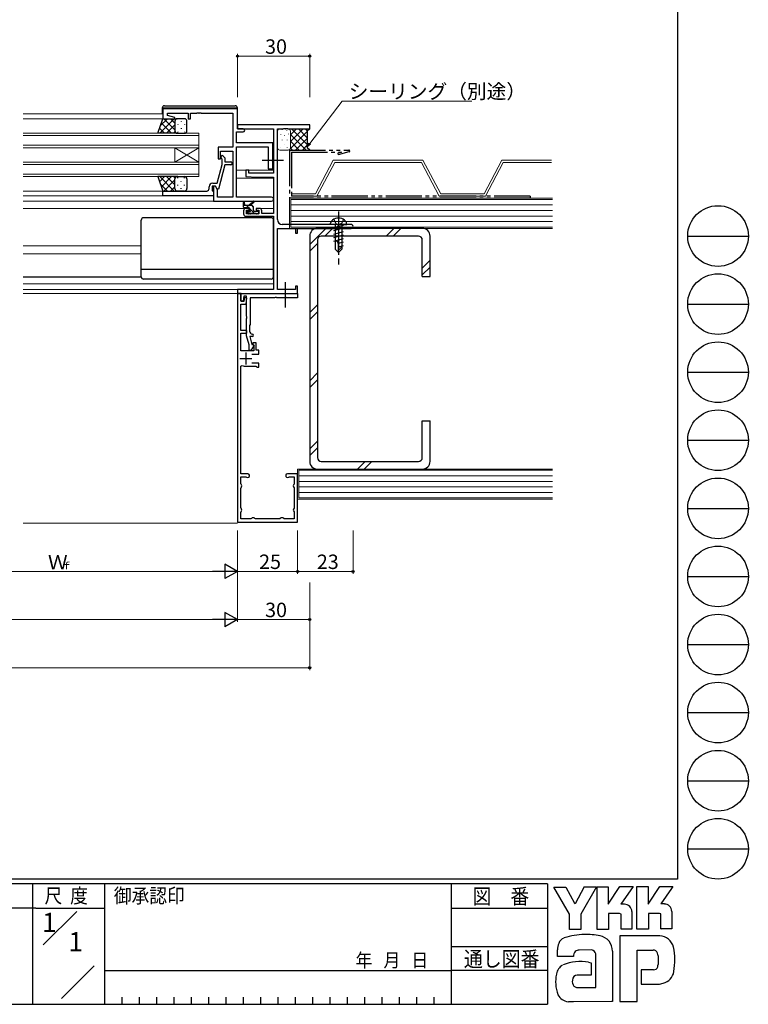
# Model space of a CAD drawing. Extents: x 0 to 1133, y 0 to 806.
# Drawn here: x 831 to 1133, y 0 to 409 of the extents above; entities that cross this region are included whole.
import ezdxf
from ezdxf.enums import TextEntityAlignment as Align

# ---------------------------------------------------------------- set-up
doc = ezdxf.new("R2010")
doc.units = 0
for name, pattern in [('YCENTER_1', [13, 10, -1, 1, -1]), ('YDIVIDE_1', [15, 10, -1, 1, -1, 1, -1]), ('YHIDDEN_1', [4, 3, -1])]:
    doc.linetypes.add(name, pattern=pattern)
doc.layers.add('USER1', color=3, linetype='CONTINUOUS')
doc.layers.add('YKK_ZWAK', color=7, linetype='CONTINUOUS')
for name, color, linetype, lineweight in [('YKK_11', 7, 'CONTINUOUS', 30), ('YKK_12', 2, 'CONTINUOUS', 13), ('YKK_13', 4, 'CONTINUOUS', 30), ('YKK_D', 6, 'CONTINUOUS', 13), ('YSS_K', 3, 'CONTINUOUS', 13), ('YSS_KE', 3, 'CONTINUOUS', 30)]:
    doc.layers.add(name, color=color, linetype=linetype, lineweight=lineweight)
doc.styles.get("Standard").update_dxf_attribs({"font": 'ROMANS.SHX', "bigfont": 'EXTFONT.SHX'})
doc.styles.add('YKK_OSSTYLE1', font='romans.shx', dxfattribs={"width": 0.9, "bigfont": 'EXTFONT.SHX'})

# ---------------------------------------------------------------- blocks, each defined once
blk = doc.blocks.new('A201')
at = {"layer": 'YKK_ZWAK', "color": 254, "linetype": 'Continuous'}
for p, q in [((571, 410), (571, 35)), ((571, 35), (21, 35)), ((544, 34), (21, 34)), ((437, 34), (437, 9)), ((452, 34), (452, 9)), ((524, 34), (524, 9)), ((544, 34), (544, 9)), ((548.59, 27.71), (545.31, 33.35)), ((545.31, 33.35), (547.82, 33.35)), ((547.82, 33.35), (549.62, 29.99)), ((551.6, 33.43), (549.77, 29.88)), ((554.19, 33.43), (550.95, 27.7)), ((551.6, 33.43), (554.19, 33.43)), ((554.33, 24.55), (554.33, 33.41)), ((554.33, 33.41), (556.63, 33.41)), ((556.63, 29.77), (559.04, 33.45)), ((556.63, 33.41), (556.63, 29.77)), ((559.04, 33.45), (561.77, 33.45)), ((561.77, 33.45), (559.24, 29.78)), ((562.55, 24.63), (562.55, 33.49)), ((562.55, 33.49), (564.89, 33.49)), ((564.89, 29.78), (567.34, 33.49)), ((564.89, 33.49), (564.89, 29.78)), ((567.34, 33.49), (570.04, 33.49)), ((569.77, 33.02), (567.54, 29.84)), ((570.04, 33.49), (569.77, 33.02)), ((549.62, 29.99), (549.77, 29.88)), ((559.99, 29.78), (559.24, 29.78)), ((568.29, 29.84), (567.54, 29.84)), ((548.59, 24.53), (548.59, 27.71)), ((550.95, 27.7), (550.95, 24.53)), ((558.98, 27.87), (556.7, 27.87)), ((556.7, 27.87), (556.7, 24.55)), ((559.29, 27.75), (558.98, 27.87)), ((559.29, 24.61), (559.29, 27.75)), ((561.53, 28.24), (561.53, 24.61)), ((567.26, 27.89), (564.99, 27.89)), ((564.99, 27.89), (564.99, 24.63)), ((567.57, 27.77), (567.26, 27.89)), ((567.57, 24.65), (567.57, 27.77)), ((569.83, 28.24), (569.83, 24.65)), ((556.7, 24.55), (554.33, 24.55)), ((561.53, 24.61), (559.29, 24.61)), ((564.99, 24.63), (562.55, 24.63)), ((567.57, 24.68), (567.61, 24.65)), ((569.83, 24.65), (567.57, 24.65)), ((550.95, 24.53), (548.59, 24.53)), ((559.02, 23.22), (559.02, 9.57)), ((567.3, 23.22), (559.02, 23.22)), ((524, 21), (544, 21)), ((546.08, 18.95), (546.08, 20.33)), ((549.41, 18.95), (546.08, 18.95)), ((553.25, 20.28), (550.61, 20.23)), ((554.02, 12.52), (554.02, 19.47)), ((557.51, 20.01), (557.51, 9.59)), ((562.61, 9.57), (562.61, 20.24)), ((562.61, 20.24), (565.93, 20.24)), ((566.98, 19.17), (566.99, 17.29)), ((552.55, 17.73), (553.05, 17.62)), ((553.05, 17.62), (553.05, 15.05)), ((452, 16), (524, 16)), ((553.05, 15.05), (550.2, 15.05)), ((566.01, 16.15), (563.48, 16.15)), ((563.48, 16.15), (563.48, 13.2)), ((550, 12.52), (554.02, 12.52)), ((553.71, 12.52), (553.96, 12.52)), ((554.02, 12.52), (554.02, 12.52)), ((563.48, 13.2), (567.28, 13.2)), ((567.28, 13.2), (568.06, 13.37)), ((21, 9), (544, 9)), ((549.41, 9.53), (548.34, 9.53)), ((557.28, 9.55), (549.41, 9.53)), ((557.51, 9.59), (557.28, 9.55)), ((559.02, 9.57), (562.05, 9.57)), ((562.05, 9.57), (562.61, 9.57))]:
    blk.add_line(p, q, dxfattribs=at)
at = {"layer": 'YKK_ZWAK', "color": 8, "linetype": 'Continuous'}
for p, q in [((573.13, 168.56), (585.73, 168.56)), ((573.13, 154.42), (585.73, 154.42)), ((573.13, 140.28), (585.73, 140.28)), ((573.13, 126.14), (585.73, 126.14)), ((573.13, 112), (585.73, 112)), ((573.13, 97.86), (585.73, 97.86)), ((573.13, 83.72), (585.73, 83.72)), ((573.13, 69.58), (585.73, 69.58)), ((573.13, 55.44), (585.73, 55.44)), ((573.13, 41.3), (585.73, 41.3))]:
    blk.add_line(p, q, dxfattribs=at)
at = {"layer": 'YKK_ZWAK', "color": 131, "linetype": 'Continuous'}
for p, q in [((437.7, 29), (389, 29)), ((437.7, 29), (452, 29)), ((524, 29), (544, 29)), ((439.26, 21.33), (446.19, 28.25)), ((443.05, 10.18), (449.85, 16.98)), ((544, 16), (524, 16)), ((455.6, 10.5), (455.6, 9)), ((459.2, 10.5), (459.2, 9)), ((462.8, 10.5), (462.8, 9)), ((466.4, 10.5), (466.4, 9)), ((470, 10.5), (470, 9)), ((473.6, 10.5), (473.6, 9)), ((477.2, 10.5), (477.2, 9)), ((480.8, 10.5), (480.8, 9)), ((484.4, 10.5), (484.4, 9)), ((488, 10.5), (488, 9)), ((491.6, 10.5), (491.6, 9)), ((495.2, 10.5), (495.2, 9)), ((498.8, 10.5), (498.8, 9)), ((502.4, 10.5), (502.4, 9)), ((506, 10.5), (506, 9)), ((509.6, 10.5), (509.6, 9)), ((513.2, 10.5), (513.2, 9)), ((516.8, 10.5), (516.8, 9)), ((520.4, 10.5), (520.4, 9))]:
    blk.add_line(p, q, dxfattribs=at)
at = {"layer": 'YKK_ZWAK', "color": 8, "linetype": 'Continuous'}
for centre in [(579.43, 168.56), (579.43, 154.42), (579.43, 140.28), (579.43, 126.14), (579.43, 112), (579.43, 97.86), (579.43, 83.72), (579.43, 69.58), (579.43, 55.44), (579.43, 41.3)]:
    blk.add_circle(centre, 6.3, dxfattribs=at)
at = {"layer": 'YKK_ZWAK', "color": 254, "linetype": 'Continuous'}
for centre, radius, start, end in [((559.99, 28.24), 1.54, 0.0017, 89.996), ((568.29, 28.29), 1.54, 0.0017, 89.996), ((548, 21.1), 1.75, 109.0213, 161.5126), ((551.66, 10.86), 12.63, 89.8916, 109.3085), ((552.03, 8.67), 14.82, 78.7801, 91.4694), ((554.38, 20.07), 3.18, 40.6642, 80.3169), ((567.19, 20.11), 3.1, 14.4457, 87.0875), ((549.69, 20.31), 3.6, 158.4108, 179.7178), ((554.22, 20.08), 3.29, 358.7806, 38.7656), ((555.55, 18.15), 14.9, 350.9903, 10.6762), ((550.91, 18.99), 1.51, 138.4638, 181.7136), ((550.51, 19.02), 1.21, 85.5055, 126.7804), ((552.9, 19.18), 1.16, 14.7552, 72.4499), ((566.05, 19.37), 0.878, 16.4312, 96.9166), ((564.38, 18.85), 2.62, 4.9342, 17.0355), ((548.59, 14.77), 2.79, 121.8271, 169.0847), ((550.8, 8.39), 9.51, 79.381, 112.0583), ((566.01, 17.08), 0.933, 269.9547, 342.9014), ((564.36, 17.54), 2.64, 343.6902, 354.7536), ((553.61, 13.72), 7.92, 168.7637, 199.8008), ((550.21, 14.01), 1.03, 90.3395, 178.0364), ((567.24, 16.32), 3.07, 285.4429, 349.9045), ((550.84, 13.77), 1.69, 171.082, 216.7192), ((550.18, 13.6), 1.09, 230.9728, 260.7549), ((548.6, 12.25), 2.73, 207.3144, 263.5946)]:
    blk.add_arc(centre, radius, start, end, dxfattribs=at)
at = {"layer": 'YKK_ZWAK', "color": 131, "linetype": 'Continuous', "style": 'YKK_OSSTYLE1', "width": 0.9}
for s, height, p in [('尺  度', 3, (439.51, 30.04)), ('御承認印', 3, (453.91, 30.05)), ('図\u3000番', 3.2, (528.43, 29.81)), ('年   月   日', 2.828, (504.13, 16.74)), ('通し図番', 3.2, (526.63, 16.8))]:
    blk.add_text(s, height=height, dxfattribs=at).set_placement(p)

msp = doc.modelspace()

# ---------------------------------------------------------------- linework, layer by layer
at = {"layer": 'YKK_11', "linetype": 'ByBlock', "lineweight": -2, "ltscale": 0.5}
for p, q in [((921.2, 372.01), (890.2, 372.01)), ((890.2, 372.01), (890.2, 367.81)), ((892.1, 369.17), (892.1, 370.11)), ((892.1, 370.11), (900.7, 370.11)), ((895.23, 368.33), (892.1, 369.17)), ((895.16, 367.81), (895.23, 368.33)), ((900.7, 370.11), (900.7, 367.81)), ((901.7, 367.81), (901.7, 370.11)), ((901.7, 370.11), (904.24, 370.11)), ((904.24, 370.11), (904.43, 370.23)), ((904.43, 370.23), (904.98, 370.23)), ((904.98, 370.23), (905.16, 370.11)), ((905.16, 370.11), (905.24, 370.11)), ((905.24, 370.11), (905.43, 370.23)), ((905.43, 370.23), (905.98, 370.23)), ((905.98, 370.23), (906.16, 370.11)), ((906.16, 370.11), (919.2, 370.11)), ((919.2, 370.11), (919.2, 356.01)), ((921.2, 363.61), (921.2, 372.01)), ((890.2, 367.81), (895.16, 367.81)), ((900.7, 367.81), (901.7, 367.81)), ((951.2, 365.31), (921.2, 365.31)), ((921.2, 365.31), (921.2, 363.68)), ((951.2, 363.68), (951.2, 365.31)), ((920.83, 357.81), (920.83, 362.41)), ((920.83, 362.41), (923.6, 362.41)), ((921.2, 363.68), (936.2, 363.68)), ((923.6, 363.61), (921.2, 363.61)), ((936.2, 363.68), (936.2, 345.21)), ((937.83, 325.94), (937.83, 363.68)), ((937.83, 363.68), (940.24, 363.68)), ((940.24, 363.68), (940.43, 363.8)), ((940.43, 363.8), (940.98, 363.8)), ((940.98, 363.8), (941.16, 363.68)), ((941.16, 363.68), (941.24, 363.68)), ((941.24, 363.68), (941.43, 363.8)), ((941.43, 363.8), (941.98, 363.8)), ((941.98, 363.8), (942.16, 363.68)), ((942.16, 363.68), (951.2, 363.68)), ((919.2, 356.01), (913.2, 356.01)), ((913.2, 356.01), (913.2, 351.21)), ((935.9, 357.81), (920.83, 357.81)), ((920.83, 335.24), (920.83, 356.18)), ((920.83, 356.18), (933.9, 356.18)), ((933.9, 356.18), (933.9, 347.01)), ((935.9, 350.97), (935.9, 357.81)), ((914.2, 351.21), (914.2, 354.38)), ((914.2, 354.38), (919.2, 354.38)), ((915.22, 352.33), (916, 351.56)), ((919.2, 354.38), (919.2, 335.24)), ((912.72, 341.11), (914.8, 348.87)), ((913.2, 351.21), (914.2, 351.21)), ((916, 348.71), (913.29, 338.61)), ((914.8, 351.06), (914.38, 351.48)), ((914.8, 348.87), (914.8, 351.06)), ((916, 351.56), (916, 349.91)), ((916, 349.91), (918.4, 349.91)), ((918.4, 348.71), (916, 348.71)), ((935.78, 350.78), (935.9, 350.97)), ((935.78, 350.23), (935.78, 350.78)), ((935.9, 350.05), (935.78, 350.23)), ((935.9, 347.01), (935.9, 350.05)), ((925.9, 346.51), (924.7, 346.51)), ((924.7, 346.51), (924.7, 343.9)), ((924.7, 343.9), (929.2, 343.51)), ((925.9, 345.21), (925.9, 346.51)), ((936.2, 345.21), (925.9, 345.21)), ((933.9, 347.01), (935.9, 347.01)), ((909.4, 338.81), (909.4, 339.61)), ((912, 339.81), (910.7, 339.81)), ((910.7, 339.81), (910.7, 338.01)), ((910.9, 341.11), (912.72, 341.11)), ((912, 339.81), (911.2, 339.81)), ((911.2, 339.81), (911.2, 333.61)), ((912.83, 338.37), (912, 339.81)), ((912.69, 338.61), (912, 339.81)), ((929.2, 343.51), (936.2, 343.51)), ((936.2, 343.51), (936.2, 328.51)), ((890.2, 335.81), (890.2, 337.81)), ((890.2, 337.81), (904.24, 337.81)), ((911.2, 335.81), (890.2, 335.81)), ((904.24, 337.81), (904.43, 337.69)), ((904.43, 337.69), (904.98, 337.69)), ((904.98, 337.69), (905.16, 337.81)), ((905.16, 337.81), (905.24, 337.81)), ((905.24, 337.81), (905.43, 337.69)), ((905.43, 337.69), (905.98, 337.69)), ((905.98, 337.69), (906.16, 337.81)), ((906.16, 337.81), (908.4, 337.81)), ((910.7, 338.01), (910.9, 337.81)), ((910.9, 337.81), (911.2, 337.51)), ((911.2, 337.51), (911.2, 335.81)), ((913.29, 338.61), (912.69, 338.61)), ((912.83, 335.24), (912.83, 338.37)), ((911.2, 333.61), (935.39, 333.61)), ((919.2, 335.24), (912.83, 335.24)), ((935.39, 335.24), (920.83, 335.24)), ((923.7, 329.61), (923.7, 328.31)), ((926, 330.61), (924.7, 330.61)), ((924.7, 327.31), (936.2, 327.31)), ((924.9, 328.31), (924.9, 329.81)), ((924.9, 329.81), (926, 329.81)), ((930.1, 328.31), (924.9, 328.31)), ((926, 329.81), (926, 330.61)), ((930.3, 330.61), (929, 330.61)), ((929, 330.61), (929, 329.81)), ((929, 329.81), (930.1, 329.81)), ((930.1, 329.81), (930.1, 328.31)), ((931.3, 328.51), (931.3, 329.61)), ((936.2, 328.51), (931.3, 328.51)), ((936.2, 327.31), (936.2, 296.94)), ((968.39, 323.94), (939.83, 323.94)), ((937.83, 296.94), (937.83, 322.31)), ((937.83, 322.31), (945.3, 322.31)), ((945.3, 322.31), (945.3, 320.31)), ((945.3, 320.31), (946.2, 320.31)), ((946.2, 320.31), (946.2, 322.31)), ((946.2, 322.31), (968.39, 322.31)), ((936.2, 296.94), (921.2, 296.94)), ((921.2, 296.94), (921.2, 295.31)), ((921.2, 295.31), (946.2, 295.31)), ((922.7, 295.31), (921.2, 295.31)), ((921.2, 295.31), (921.2, 200.31)), ((922.6, 295.31), (946.1, 295.31)), ((922.6, 292.15), (922.6, 295.31)), ((922.7, 291.91), (922.7, 295.31)), ((945.3, 296.94), (937.83, 296.94)), ((946.2, 298.31), (945.3, 298.31)), ((945.3, 298.31), (945.3, 296.94)), ((946.1, 295.31), (946.1, 293.51)), ((946.2, 295.31), (946.2, 298.31)), ((923.51, 292.07), (922.6, 292.15)), ((922.6, 279.81), (922.6, 290.81)), ((922.6, 290.81), (924.87, 290.81)), ((923.83, 291.91), (922.7, 291.91)), ((923.87, 294.11), (923.51, 292.07)), ((924.11, 293.52), (923.83, 291.91)), ((925, 294.11), (923.87, 294.11)), ((925.1, 293.39), (924.11, 293.52)), ((924.87, 290.81), (925.1, 293.39)), ((925, 285.77), (925, 294.11)), ((936.64, 293.51), (926.5, 293.51)), ((926.5, 293.51), (926.5, 282.31)), ((936.83, 293.63), (936.64, 293.51)), ((937.38, 293.63), (936.83, 293.63)), ((937.56, 293.51), (937.38, 293.63)), ((940.64, 293.51), (937.56, 293.51)), ((940.83, 293.63), (940.64, 293.51)), ((941.38, 293.63), (940.83, 293.63)), ((941.56, 293.51), (941.38, 293.63)), ((946.1, 293.51), (941.56, 293.51)), ((925.12, 285.58), (925, 285.77)), ((925, 284.85), (925.12, 285.03)), ((925, 277.6), (925, 284.85)), ((925.12, 285.03), (925.12, 285.58)), ((926.5, 282.31), (926.2, 282.01)), ((925.1, 279.81), (922.6, 279.81)), ((922.6, 271.41), (922.6, 278.81)), ((922.6, 278.81), (925.1, 278.81)), ((925.1, 278.81), (925.1, 279.81)), ((926.2, 282.01), (926.2, 279.61)), ((926, 273.87), (925, 277.6)), ((927.4, 277.41), (926.3, 277.41)), ((926.3, 277.41), (927.2, 274.03)), ((927.2, 274.03), (928.06, 273.8)), ((929, 274.71), (927.6, 274.71)), ((927.6, 274.71), (927.6, 274.21)), ((927.6, 274.21), (927.8, 273.92)), ((929, 271.71), (929, 274.71)), ((928, 271.41), (922.6, 271.41)), ((926, 271.74), (926, 273.87)), ((926.75, 271.54), (926, 271.74)), ((928.06, 273.8), (926.75, 271.54)), ((927.1, 270.11), (930, 270.11)), ((927.8, 273.92), (928, 273.64)), ((928, 273.64), (928, 271.41)), ((930, 271.71), (929, 271.71)), ((930, 270.11), (930, 271.71)), ((930, 266.31), (927.1, 266.31)), ((930, 264.71), (930, 266.31)), ((922.6, 265.03), (923.19, 265.39)), ((922.6, 220.31), (922.6, 265.03)), ((924.7, 265.01), (928.78, 265.01)), ((928.78, 265.01), (929.04, 264.86)), ((929.04, 264.86), (929.3, 264.71)), ((929.3, 264.71), (930, 264.71)), ((925.45, 220.31), (922.6, 220.31)), ((922.6, 216.25), (922.6, 219.11)), ((922.6, 219.11), (924.72, 219.11)), ((924.72, 219.11), (924.93, 219.02)), ((946.2, 220.31), (941.95, 220.31)), ((942.48, 219.02), (942.69, 219.11)), ((942.69, 219.11), (944.8, 219.11)), ((944.8, 219.11), (944.8, 216.25)), ((946.2, 200.31), (946.2, 220.31)), ((922.69, 216.03), (922.6, 216.25)), ((922.6, 214.37), (922.69, 214.59)), ((922.6, 206.25), (922.6, 214.37)), ((944.8, 216.25), (944.71, 216.03)), ((944.71, 214.59), (944.8, 214.37)), ((944.8, 214.37), (944.8, 206.25)), ((922.69, 206.03), (922.6, 206.25)), ((922.6, 204.37), (922.69, 204.59)), ((944.8, 206.25), (944.71, 206.03)), ((944.71, 204.59), (944.8, 204.37)), ((922.6, 201.71), (922.6, 204.37)), ((926.76, 201.71), (922.6, 201.71)), ((926.98, 201.8), (926.76, 201.71)), ((928.64, 201.71), (928.42, 201.8)), ((938.76, 201.71), (928.64, 201.71)), ((938.98, 201.8), (938.76, 201.71)), ((940.64, 201.71), (940.42, 201.8)), ((944.8, 201.71), (940.64, 201.71)), ((944.8, 204.37), (944.8, 201.71)), ((921.2, 200.31), (946.2, 200.31))]:
    msp.add_line(p, q, dxfattribs=at)
at = {"layer": 'YKK_11', "ltscale": 0.5}
for p, q in [((924.7, 270.71), (924.7, 265.71)), ((922.2, 268.21), (927.2, 268.21))]:
    msp.add_line(p, q, dxfattribs=at)
at = {"layer": 'YKK_11', "linetype": 'ByBlock', "lineweight": -2, "ltscale": 0.5}
for centre, radius, start, end in [((923.6, 363.01), 0.6, 270, 90), ((914.8, 351.91), 0.6, 45, 225), ((918.4, 349.31), 0.6, 270, 90), ((910.9, 339.61), 1.5, 90, 180), ((908.4, 338.81), 1, 270, 360), ((935.39, 334.42), 0.815, 270, 90), ((924.7, 329.61), 1, 90, 180), ((924.7, 328.31), 1, 180, 270), ((930.3, 329.61), 1, 0, 90), ((939.83, 325.94), 2, 180, 270), ((968.39, 323.12), 0.815, 270, 90), ((927.4, 279.61), 1.2, 180, 270), ((927.4, 277.91), 0.5, 270, 90), ((924.7, 268.21), 3.2, 241.8214, 270), ((925.45, 219.56), 0.75, 225.5847, 90), ((941.95, 219.56), 0.75, 90, 314.4153), ((922, 215.31), 1, 313.8131, 46.1869), ((945.4, 215.31), 1, 133.8131, 226.1869), ((922, 205.31), 1, 313.8131, 46.1869), ((945.4, 205.31), 1, 133.8131, 226.1869), ((927.7, 201.11), 1, 43.8131, 136.1869), ((939.7, 201.11), 1, 43.8131, 136.1869)]:
    msp.add_arc(centre, radius, start, end, dxfattribs=at)
at = {"layer": 'YKK_12', "ltscale": 1.5}
for p, q in [((890.2, 369.81), (832.2, 369.81)), ((890.7, 367.81), (832.2, 367.81)), ((832.2, 361.81), (905.2, 361.81)), ((905.2, 360.81), (832.2, 360.81)), ((905.2, 361.81), (905.2, 355.81)), ((832.2, 356.81), (905.2, 356.81)), ((905.2, 355.81), (832.2, 355.81)), ((895.2, 349.81), (895.2, 355.81)), ((905.2, 349.81), (895.2, 355.81)), ((905.2, 355.81), (895.2, 349.81)), ((905.2, 349.81), (905.2, 355.81)), ((832.2, 349.81), (905.2, 349.81)), ((905.2, 348.81), (832.2, 348.81)), ((905.2, 349.81), (905.2, 343.81)), ((832.2, 344.81), (905.2, 344.81)), ((905.2, 343.81), (832.2, 343.81)), ((936.2, 346.51), (920.83, 346.51)), ((936.2, 343.11), (920.83, 343.11)), ((890.7, 337.81), (832.2, 337.81)), ((890.5, 335.81), (832.2, 335.81)), ((911.5, 333.61), (832.2, 333.61)), ((924.7, 330.61), (832.2, 330.61)), ((936.2, 330.61), (930.3, 330.61)), ((881.2, 315.11), (832.2, 315.11)), ((881.2, 311.71), (832.2, 311.71)), ((936.2, 299.21), (832.2, 299.21)), ((921.5, 296.94), (832.2, 296.94)), ((921.5, 295.31), (832.2, 295.31)), ((921.2, 199.81), (832.2, 199.81))]:
    msp.add_line(p, q, dxfattribs=at)
at = {"layer": 'YKK_13', "ltscale": 1.5}
for p, q in [((890.4, 372.21), (889.9, 372.21)), ((889.9, 372.21), (889.9, 369.81)), ((920.7, 372.21), (890.4, 372.21)), ((890.9, 373.21), (920.2, 373.21)), ((921.2, 372.21), (920.7, 372.21)), ((921.2, 371.51), (921.2, 372.21)), ((888.06, 361.81), (890.2, 367.81)), ((894.93, 367.81), (888.93, 361.81)), ((892.1, 367.81), (889.14, 364.85)), ((893.75, 361.81), (889.56, 366)), ((890.2, 367.81), (896.2, 367.81)), ((895.2, 363.19), (890.58, 367.81)), ((895.2, 365.25), (891.76, 361.81)), ((895.2, 366.02), (893.41, 367.81)), ((895.2, 366.81), (895.2, 363.21)), ((895.2, 366.41), (895.2, 362.81)), ((899.2, 367.81), (896.2, 367.81)), ((896.42, 365.47), (896.42, 365.27)), ((897.84, 366.89), (897.84, 366.69)), ((899.25, 365.47), (899.25, 365.27)), ((900.2, 362.81), (900.2, 366.81)), ((896.42, 361.81), (888.06, 361.81)), ((890.92, 361.81), (888.81, 363.92)), ((895.26, 362.48), (894.59, 361.81)), ((896.2, 361.81), (899.2, 361.81)), ((896.42, 362.44), (896.42, 362.24)), ((897.84, 363.86), (897.84, 363.66)), ((899.25, 362.44), (899.25, 362.24)), ((896.42, 343.81), (888.06, 343.81)), ((888.06, 343.81), (890.2, 337.81)), ((890.92, 343.81), (888.81, 341.69)), ((894.93, 337.81), (888.93, 343.81)), ((893.75, 343.81), (889.56, 339.61)), ((895.2, 340.37), (891.76, 343.81)), ((895.26, 343.14), (894.59, 343.81)), ((896.2, 343.81), (899.2, 343.81)), ((892.1, 337.81), (889.14, 340.77)), ((895.2, 342.43), (890.58, 337.81)), ((895.2, 339.6), (893.41, 337.81)), ((895.2, 339.21), (895.2, 342.81)), ((895.2, 338.81), (895.2, 342.41)), ((896.42, 343.17), (896.42, 343.37)), ((896.42, 340.14), (896.42, 340.34)), ((897.84, 341.76), (897.84, 341.96)), ((899.25, 343.17), (899.25, 343.37)), ((899.25, 340.14), (899.25, 340.34)), ((900.2, 342.81), (900.2, 338.81)), ((890.2, 337.81), (896.2, 337.81)), ((899.2, 337.81), (896.2, 337.81)), ((897.84, 338.73), (897.84, 338.93)), ((923.7, 331.11), (923.7, 333.11)), ((926.9, 331.81), (923.7, 331.81)), ((924, 332.93), (924.2, 331.81)), ((925.6, 331.81), (927.82, 333.49)), ((926.2, 331.81), (928.02, 333.21)), ((926, 330.81), (924, 330.81)), ((925.79, 328.4), (925.29, 328.9)), ((925.5, 329.41), (925.84, 329.41)), ((926.6, 328.31), (926, 328.31)), ((926.3, 329.87), (926.3, 330.51)), ((928.9, 328.51), (926.8, 328.51)), ((927.9, 329.71), (927.9, 330.81)), ((928.2, 329.41), (929.6, 329.41)), ((929.6, 328.31), (929.1, 328.31)), ((929.9, 329.11), (929.9, 328.61)), ((881.2, 302.21), (881.2, 325.71)), ((935.2, 326.71), (882.2, 326.71)), ((936.2, 302.21), (936.2, 325.71)), ((959.7, 323.94), (959.84, 324.45)), ((961.2, 323.94), (959.7, 323.94)), ((965.2, 323.94), (961.2, 323.94)), ((961.2, 322.85), (965.2, 323.62)), ((961.8, 323.94), (961.8, 313.64)), ((964.6, 323.94), (961.8, 323.94)), ((964.6, 323.94), (964.6, 313.64)), ((965.2, 323.94), (966.7, 323.94)), ((966.7, 323.94), (966.56, 324.45)), ((961.2, 321.4), (965.2, 322.47)), ((961.2, 319.95), (965.2, 321.02)), ((961.2, 318.5), (965.2, 319.57)), ((961.2, 317.05), (965.2, 318.12)), ((961.87, 317.04), (961.8, 317.04)), ((963.13, 316.12), (965.2, 316.67)), ((963.2, 312.24), (963.2, 315.7)), ((963.2, 314.69), (965.18, 315.22)), ((961.8, 313.64), (963.2, 312.24)), ((964.6, 314.64), (963.2, 313.24)), ((964.6, 313.64), (963.2, 312.24)), ((936.2, 305.25), (881.2, 305.25)), ((832.2, 302.21), (881.2, 302.21)), ((935.2, 301.21), (882.2, 301.21))]:
    msp.add_line(p, q, dxfattribs=at)
at = {"layer": 'YKK_13', "linetype": 'YDIVIDE_1', "ltscale": 1.5}
for p, q in [((942.83, 354.81), (967.43, 354.81)), ((942.83, 354.81), (942.83, 334.81)), ((943.63, 354.01), (943.63, 335.61)), ((943.63, 354.01), (964.39, 354.01)), ((964.39, 354.01), (962.87, 353.6)), ((962.87, 353.6), (963.08, 352.83)), ((967.53, 354.02), (963.08, 352.83)), ((1042.83, 335.61), (943.63, 335.61)), ((1042.83, 335.61), (1042.83, 334.81)), ((1042.83, 334.81), (942.83, 334.81))]:
    msp.add_line(p, q, dxfattribs=at)
at = {"layer": 'YKK_13', "linetype": 'YCENTER_1'}
msp.add_line((940.33, 350.51), (931.4, 350.51), dxfattribs=at)
at = {"layer": 'YKK_13', "linetype": 'Continuous', "ltscale": 1.5}
for p, q in [((925.93, 330.81), (924.93, 331.81)), ((927.84, 331.14), (927.23, 331.75)), ((926.18, 328.31), (925.24, 329.25)), ((928.23, 328.51), (926.3, 330.44)), ((929.9, 329.08), (929.57, 329.41))]:
    msp.add_line(p, q, dxfattribs=at)
at = {"layer": 'YKK_13', "linetype": 'YCENTER_1', "ltscale": 1.5}
for p, q in [((963.2, 329.24), (963.2, 307.24)), ((941.1, 289.42), (941.1, 300.02))]:
    msp.add_line(p, q, dxfattribs=at)
at = {"layer": 'YKK_13', "linetype": 'YHIDDEN_1', "ltscale": 1.5}
for p, q in [((961.2, 326.03), (962.05, 324.29)), ((962.05, 324.29), (963.2, 323.68)), ((964.35, 324.29), (963.2, 323.68)), ((965.2, 326.03), (964.35, 324.29))]:
    msp.add_line(p, q, dxfattribs=at)
at = {"layer": 'YKK_13', "ltscale": 1.5}
for centre, radius, start, end in [((890.9, 372.21), 1, 90, 180), ((920.2, 372.21), 1, 0, 90), ((896.2, 366.81), 1, 90, 180), ((896.2, 366.81), 1, 90, 180), ((899.2, 366.81), 1, 360, 90), ((896.2, 362.81), 1, 180, 270), ((896.2, 362.81), 1, 180, 270), ((899.2, 362.81), 1, 270, 360), ((896.2, 342.81), 1, 90, 180), ((896.2, 342.81), 1, 90, 180), ((899.2, 342.81), 1, 360, 90), ((896.2, 338.81), 1, 180, 270), ((896.2, 338.81), 1, 180, 270), ((899.2, 338.81), 1, 270, 360), ((923.9, 333.11), 0.2, 300, 180), ((926.9, 330.81), 1, 0, 90), ((928, 333.41), 0.2, 275.5829, 155.5829), ((924, 331.11), 0.3, 180, 270), ((925.5, 329.11), 0.3, 90, 225), ((926, 328.61), 0.3, 225, 270), ((925.84, 329.11), 0.3, 33.0557, 90), ((926, 330.51), 0.3, 0, 90), ((926.3, 329.41), 0.25, 213.0557, 56.9443), ((926.6, 329.87), 0.3, 180, 236.9443), ((926.6, 328.51), 0.2, 270, 0), ((928.2, 329.71), 0.3, 180, 270), ((929.1, 328.51), 0.2, 180, 270), ((929.6, 329.11), 0.3, 0, 90), ((929.6, 328.61), 0.3, 270, 0), ((882.2, 325.71), 1, 90, 180), ((935.2, 325.71), 1, 0, 90), ((962.06, 323.86), 2.3, 126.8841, 165), ((963.2, 322.34), 4.2, 53.1159, 126.8841), ((964.34, 323.86), 2.3, 15, 53.1159), ((961.87, 315.7), 1.33, 0, 90), ((882.2, 302.21), 1, 180, 270), ((935.2, 302.21), 1, 270, 0)]:
    msp.add_arc(centre, radius, start, end, dxfattribs=at)
at = {"layer": 'YKK_13', "linetype": 'YDIVIDE_1', "ltscale": 1.5}
msp.add_arc((967.43, 354.41), 0.4, 285, 90, dxfattribs=at)
at = {"layer": 'YKK_D', "ltscale": 1.5}
for p, q in [((921.2, 376.81), (921.2, 394.81)), ((951.2, 393.81), (921.2, 393.81)), ((951.2, 376.81), (951.2, 394.81)), ((951.23, 357.52), (964.72, 375.19)), ((964.72, 375.19), (1018.62, 375.19)), ((921.2, 196.81), (921.2, 158.81)), ((921.2, 196.81), (921.2, 178.81)), ((921.2, 196.81), (921.2, 178.81)), ((921.2, 196.81), (921.2, 158.81)), ((946.2, 196.81), (946.2, 178.81)), ((946.2, 196.81), (946.2, 178.81)), ((969.2, 196.81), (969.2, 178.81)), ((777.2, 179.81), (915.2, 179.81)), ((921.2, 179.81), (946.2, 179.81)), ((946.2, 179.81), (969.2, 179.81)), ((951.2, 175.17), (951.2, 158.81)), ((951.2, 175.17), (951.2, 138.81)), ((915.2, 159.81), (587.2, 159.81)), ((921.2, 159.81), (951.2, 159.81)), ((551.2, 139.81), (951.2, 139.81))]:
    msp.add_line(p, q, dxfattribs=at)
at = {"layer": 'YKK_D', "linetype": 'ByBlock', "lineweight": -2}
for p, q in [((950.2, 356.17), (950.87, 357.79)), ((950.2, 356.17), (951.23, 357.52)), ((951.59, 357.24), (950.2, 356.17))]:
    msp.add_line(p, q, dxfattribs=at)
at = {"layer": 'YKK_D', "lineweight": -2}
for p, q in [((921.2, 179.81), (916, 182.81)), ((916, 182.81), (916, 176.81)), ((921.2, 179.81), (910.81, 179.81)), ((921.2, 179.81), (916, 176.81)), ((921.2, 159.81), (910.81, 159.81)), ((921.2, 159.81), (916, 162.81)), ((916, 162.81), (916, 156.81)), ((921.2, 159.81), (916, 156.81))]:
    msp.add_line(p, q, dxfattribs=at)
at = {"layer": 'YKK_D', "linetype": 'ByBlock', "lineweight": -2}
for centre in [(921.2, 393.81), (951.2, 393.81), (946.2, 179.81), (969.2, 179.81), (951.2, 159.81), (951.2, 139.81)]:
    msp.add_circle(centre, 0.425, dxfattribs=at)
at = {"layer": 'YSS_K', "lineweight": 13, "ltscale": 1.5}
for p, q in [((950.2, 365.34), (950.17, 365.31)), ((937.83, 362.68), (937.83, 355.81)), ((942.2, 363.68), (938.83, 363.68)), ((939.72, 363.48), (939.72, 363.28)), ((941.72, 363.15), (941.72, 362.95)), ((945.71, 363.68), (943.2, 361.17)), ((948.54, 363.68), (943.2, 358.34)), ((943.2, 362.68), (943.2, 355.8)), ((950.2, 362.51), (943.2, 355.51)), ((943.2, 361.31), (949.7, 354.81)), ((943.66, 363.68), (950.2, 357.14)), ((946.49, 363.68), (950.2, 359.96)), ((949.32, 363.68), (950.2, 362.79)), ((943.2, 358.48), (946.87, 354.81)), ((950.2, 359.68), (945.33, 354.81)), ((950.2, 356.85), (948.16, 354.81)), ((943.2, 355.65), (944.04, 354.81))]:
    msp.add_line(p, q, dxfattribs=at)
at = {"layer": 'YSS_K', "ltscale": 1.5}
for p, q in [((939.16, 361.29), (939.16, 361.19)), ((940.67, 360.9), (940.67, 360.8)), ((942.35, 361.57), (942.35, 361.47)), ((942.35, 361.57), (942.35, 361.47)), ((939.26, 355.97), (939.26, 356.07)), ((939.77, 359.06), (939.77, 358.96)), ((940.69, 357.23), (940.69, 357.33)), ((941.81, 355.79), (941.81, 355.89)), ((941.9, 359.06), (941.9, 358.96)), ((942.2, 354.81), (938.83, 354.81)), ((953.63, 336.61), (961, 350.61)), ((954.23, 335.61), (961.6, 349.61)), ((961, 350.61), (998.26, 350.61)), ((997.66, 349.61), (961.6, 349.61)), ((997.66, 349.61), (1005.03, 335.61)), ((998.26, 350.61), (1005.63, 336.61)), ((1023.63, 336.61), (1031, 350.61)), ((1024.23, 335.61), (1031.6, 349.61)), ((1031, 350.61), (1051.69, 350.61)), ((1031.6, 349.61), (1051.69, 349.61)), ((943.63, 336.61), (943.63, 335.61)), ((943.63, 336.61), (953.63, 336.61)), ((943.63, 335.61), (953.94, 335.61)), ((943.63, 335.61), (954.23, 335.61)), ((1005.03, 335.61), (1024.23, 335.61)), ((1005.63, 336.61), (1023.63, 336.61)), ((1052.09, 334.81), (942.83, 334.81)), ((942.83, 334.81), (942.83, 322.31)), ((1052.09, 334.31), (943.33, 334.31)), ((943.33, 334.31), (943.33, 322.81)), ((943.33, 332.01), (1052.09, 332.01)), ((943.33, 329.71), (1052.09, 329.71)), ((943.33, 327.41), (1052.09, 327.41)), ((943.33, 325.11), (1052.09, 325.11)), ((942.83, 322.31), (1052.09, 322.31)), ((943.33, 322.81), (1052.09, 322.81)), ((957.9, 322.31), (951.2, 315.6)), ((957.53, 319.11), (960.73, 322.31)), ((986.19, 322.31), (982.99, 319.11)), ((989.02, 322.31), (985.82, 319.11)), ((1052.09, 322.31), (998, 322.31)), ((951.2, 312.77), (954.4, 315.97)), ((1001.2, 309.03), (998, 305.83)), ((1001.2, 306.21), (998, 303.01)), ((954.4, 290.52), (951.2, 287.32)), ((954.4, 287.69), (951.2, 284.49)), ((954.4, 262.23), (951.2, 259.03)), ((954.4, 259.41), (951.2, 256.21)), ((954.4, 233.95), (951.2, 230.75)), ((954.4, 231.12), (951.2, 227.92)), ((974.24, 225.51), (971.04, 222.31)), ((977.07, 225.51), (973.87, 222.31)), ((1052.09, 222.31), (946.2, 222.31)), ((946.2, 222.31), (946.2, 209.81)), ((1052.09, 221.81), (946.7, 221.81)), ((946.7, 221.81), (946.7, 210.31)), ((1052.09, 222.31), (998, 222.31)), ((946.7, 219.51), (1052.09, 219.51)), ((946.7, 217.21), (1052.09, 217.21)), ((946.7, 214.91), (1052.09, 214.91)), ((946.2, 209.81), (1052.09, 209.81)), ((946.7, 212.61), (1052.09, 212.61)), ((946.7, 210.31), (1052.09, 210.31))]:
    msp.add_line(p, q, dxfattribs=at)
at = {"layer": 'YSS_K', "lineweight": 30, "ltscale": 1.5}
for p, q in [((951.2, 363.68), (950.2, 362.68)), ((950.2, 362.68), (950.2, 355.81)), ((951.2, 354.81), (950.2, 355.81))]:
    msp.add_line(p, q, dxfattribs=at)
at = {"layer": 'YSS_K', "lineweight": 13, "ltscale": 1.5}
for centre, start, end in [((938.83, 362.68), 90, 180), ((942.2, 362.68), 0, 90), ((938.83, 355.81), 180, 270)]:
    msp.add_arc(centre, 1, start, end, dxfattribs=at)
at = {"layer": 'YSS_K', "ltscale": 1.5}
msp.add_arc((942.2, 355.81), 1, 270, 0, dxfattribs=at)
at = {"layer": 'YSS_KE', "ltscale": 1.5}
for p, q in [((951.2, 319.11), (951.2, 225.51)), ((998, 322.31), (954.4, 322.31)), ((996.4, 319.11), (956, 319.11)), ((1001.2, 302.31), (1001.2, 319.11)), ((954.4, 317.51), (954.4, 227.11)), ((998, 302.31), (998, 317.51)), ((998, 302.31), (1001.2, 302.31)), ((998, 242.31), (1001.2, 242.31)), ((998, 227.11), (998, 242.31)), ((1001.2, 225.51), (1001.2, 242.31)), ((956, 225.51), (996.4, 225.51)), ((954.4, 222.31), (998, 222.31))]:
    msp.add_line(p, q, dxfattribs=at)
for centre, radius, start, end in [((954.4, 319.11), 3.2, 90, 180), ((956, 317.51), 1.6, 90, 180), ((996.4, 317.51), 1.6, 0, 90), ((998, 319.11), 3.2, 0, 90), ((954.4, 225.51), 3.2, 180, 270), ((956, 227.11), 1.6, 180, 270), ((996.4, 227.11), 1.6, 270, 0), ((998, 225.51), 3.2, 270, 0)]:
    msp.add_arc(centre, radius, start, end, dxfattribs=at)

# ---------------------------------------------------------------- block references
at = {"layer": 'YKK_ZWAK', "xscale": 2, "yscale": 2, "zscale": 2}
msp.add_blockref('A201', (-38, -18), dxfattribs=at)

# ---------------------------------------------------------------- texts
at = {"layer": 'USER1', "color": 3}
msp.add_text('1', height=8, dxfattribs=at).set_placement((840, 30))
msp.add_text('1', height=8, dxfattribs=at).set_placement((854, 26), align=Align.MIDDLE_CENTER)
at = {"layer": 'YKK_D'}
for s, height, p in [('30', 6, (932.68, 394.81)), ('シーリング（別途）', 6, (967.42, 376.19)), ('Ｗ', 6, (842.44, 180.61)), ('25', 6, (930.18, 180.81)), ('23', 6, (954.18, 180.81)), ('ｆ', 3, (848.2, 180.61)), ('30', 6, (932.68, 160.81))]:
    msp.add_text(s, height=height, dxfattribs=at).set_placement(p)

doc.saveas('drawing.dxf')
